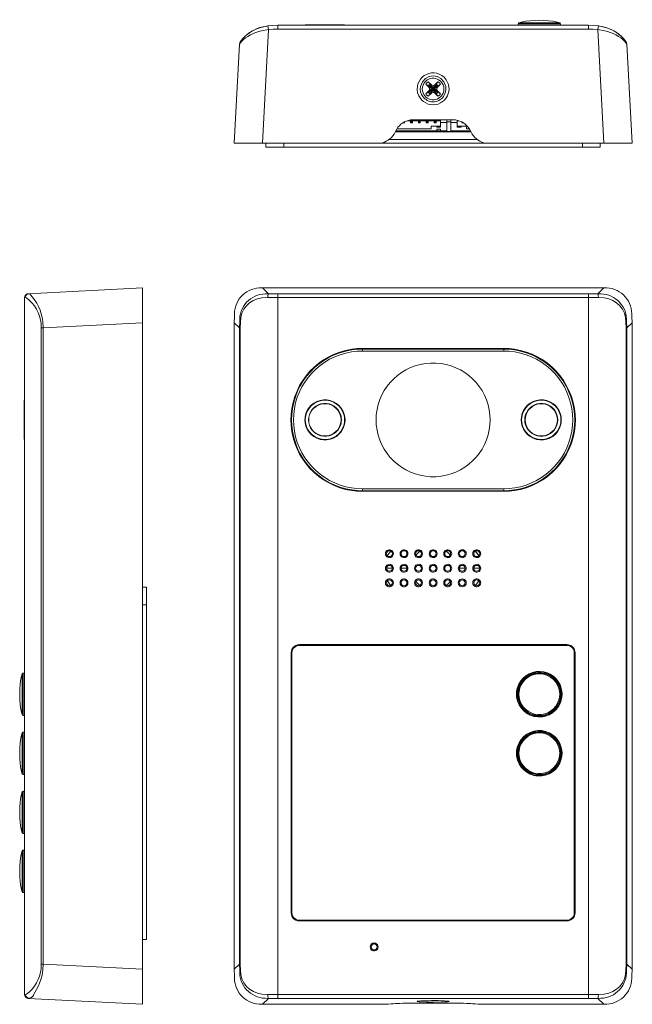
# Model space of a CAD drawing. Units: millimetres. Extents: x 548.4 to 560.8, y 385.3 to 393.
# Drawn here: x 548.4 to 553.2, y 385.3 to 393 of the extents above; entities that cross this region are included whole.
import ezdxf

# ---------------------------------------------------------------- set-up
doc = ezdxf.new("R2010")
doc.units = ezdxf.units.MM
doc.layers.add('Dahua_VDP', color=7, linetype='Continuous')

# ---------------------------------------------------------------- blocks, each defined once
blk = doc.blocks.new('VTO3211D-P2-S2')
at = {"lineweight": 0}
for points in [[(550.287, 390.8862), (550.2612, 390.8854, 0.417332), (550.067, 390.6621), (550.0654, 390.6121)], [(553.1829, 390.6121), (553.1812, 390.6621, 0.418157), (552.9862, 390.8854), (552.9612, 390.8862)], [(550.1062, 390.5712), (550.1079, 390.6212, -0.418295), (550.3079, 390.8387), (550.3337, 390.8396), (550.3304, 390.8321), (550.3295, 390.8246), (550.3287, 390.8087), (550.2829, 390.8062, 0.397144), (550.1137, 390.6171), (550.1112, 390.5712)], [(553.142, 390.5712), (553.1404, 390.6212, 0.418419), (552.9395, 390.8387), (552.9145, 390.8396)], [(553.137, 390.5712), (553.1345, 390.6171, 0.397072), (552.9654, 390.8062), (552.9195, 390.8087)], [(551.0695, 390.4104), (551.027, 390.4096), (550.9862, 390.4046, 0.350266), (550.5112, 389.8929), (550.5095, 389.8512), (550.5112, 389.8096, 0.350408), (550.9862, 389.2979), (551.027, 389.2937), (551.0695, 389.2921)], [(551.0695, 390.4062), (551.0279, 390.4046), (550.9862, 390.3996, 0.350202), (550.5162, 389.8929), (550.5145, 389.8512), (550.5162, 389.8096, 0.349921), (550.9862, 389.3029), (551.0279, 389.2979), (551.0695, 389.2962)], [(551.0695, 390.3904), (551.027, 390.3887), (550.9845, 390.3837, 0.346585), (550.5312, 389.8937), (550.5295, 389.8512), (550.5312, 389.8087, 0.346357), (550.9845, 389.3187), (551.027, 389.3137), (551.0695, 389.3121)], [(552.1787, 389.2921), (552.2204, 389.2937), (552.262, 389.2979, 0.34993), (552.737, 389.8096), (552.7387, 389.8512), (552.737, 389.8929, 0.349789), (552.262, 390.4046), (552.2204, 390.4096), (552.1787, 390.4104)], [(552.1787, 389.2962), (552.2204, 389.2979), (552.2612, 389.3029, 0.350108), (552.732, 389.8096), (552.7337, 389.8512), (552.732, 389.8929, 0.350394), (552.2612, 390.3996), (552.2204, 390.4046), (552.1787, 390.4062)], [(552.1787, 389.3121), (552.2212, 389.3137), (552.2637, 389.3187, 0.345827), (552.717, 389.8087), (552.7187, 389.8512), (552.717, 389.8937, 0.34606), (552.2637, 390.3837), (552.2212, 390.3887), (552.1787, 390.3904)], [(550.5762, 388.0879), (550.562, 388.0862, 0.284084), (550.5162, 388.0404), (550.5145, 388.0262)], [(552.737, 388.0262), (552.7354, 388.0412, 0.293325), (552.6862, 388.0896), (552.672, 388.0912)], [(552.7337, 388.0262), (552.732, 388.0404, 0.284095), (552.6862, 388.0862), (552.672, 388.0879)], [(552.7295, 388.0396), (552.7304, 388.0262), (552.7295, 388.0396, 0.274762), (552.6854, 388.0837), (552.672, 388.0846), (552.6854, 388.0837)], [(550.5145, 385.9921), (550.5162, 385.9779, 0.284084), (550.562, 385.9321), (550.5762, 385.9304)], [(552.672, 385.9271), (552.6862, 385.9287, 0.293325), (552.7354, 385.9771), (552.737, 385.9921)], [(552.672, 385.9304), (552.6862, 385.9321, 0.284095), (552.732, 385.9779), (552.7337, 385.9921)], [(552.6854, 385.9346), (552.672, 385.9329), (552.6854, 385.9346, 0.274763), (552.7295, 385.9787), (552.7304, 385.9921), (552.7295, 385.9787)], [(550.0654, 385.5487), (550.067, 385.4979, 0.416424), (550.2612, 385.2754), (550.287, 385.2746)], [(550.3287, 385.3521), (550.3295, 385.3362), (550.3304, 385.3287), (550.3337, 385.3212), (550.3079, 385.3221, -0.417379), (550.1079, 385.5387), (550.1062, 385.5896)], [(550.1112, 385.5896), (550.1137, 385.5429, 0.397675), (550.2829, 385.3546), (550.3287, 385.3521)], [(552.9195, 385.3521), (552.9187, 385.3362), (552.9179, 385.3287), (552.9145, 385.3212), (552.9395, 385.3221, 0.417509), (553.1404, 385.5387), (553.142, 385.5896)], [(552.9195, 385.3521), (552.9654, 385.3546, 0.397777), (553.1345, 385.5429), (553.137, 385.5896)], [(552.9612, 385.2746), (552.9862, 385.2754, 0.417276), (553.1812, 385.4979), (553.1829, 385.5487)]]:
    blk.add_lwpolyline(points, format="xyb", dxfattribs=at)
for points in [[(550.287, 390.8862), (550.3337, 390.8396)], [(550.287, 390.8862), (552.9612, 390.8862)], [(552.9612, 390.8862), (552.9145, 390.8396)], [(550.3287, 390.8087), (550.4062, 390.8087)], [(550.3337, 390.8396), (550.4062, 390.8396)], [(550.4062, 385.3212), (550.4062, 390.8396)], [(552.842, 390.8396), (550.4062, 390.8396)], [(552.842, 390.8087), (550.4062, 390.8087)], [(552.842, 385.3212), (552.842, 390.8396)], [(552.842, 390.8396), (552.9145, 390.8396)], [(552.842, 390.8087), (552.9195, 390.8087)], [(552.9195, 390.8087), (552.9187, 390.8246), (552.9179, 390.8321), (552.9145, 390.8396)], [(550.0654, 385.5487), (550.0654, 390.6121)], [(550.0654, 390.6121), (550.1062, 390.5712)], [(550.1062, 390.5712), (550.1062, 385.5896)], [(550.1112, 390.5712), (550.1062, 390.5712)], [(550.1112, 390.5712), (550.1112, 385.5896)], [(553.1829, 390.6121), (553.142, 390.5712), (553.137, 390.5712)], [(553.137, 385.5896), (553.137, 390.5712)], [(553.142, 385.5896), (553.142, 390.5712)], [(553.1829, 390.6121), (553.1829, 385.5487)], [(552.1787, 390.4104), (551.0695, 390.4104)], [(551.0695, 390.3904), (551.0695, 390.4062)], [(552.1787, 390.4062), (551.0695, 390.4062)], [(552.1787, 390.3904), (551.0695, 390.3904)], [(552.1787, 390.3904), (552.1787, 390.4062)], [(552.1787, 389.3121), (551.0695, 389.3121), (551.0695, 389.2962), (552.1787, 389.2962)], [(552.1787, 389.3121), (552.1787, 389.2962)], [(551.0695, 389.2921), (552.1787, 389.2921)], [(551.3054, 388.8029), (551.3029, 388.8121), (551.2979, 388.8196), (551.2904, 388.8246), (551.282, 388.8262), (551.2729, 388.8246), (551.2654, 388.8196), (551.2604, 388.8121), (551.2587, 388.8029), (551.2604, 388.7946), (551.2654, 388.7871), (551.2729, 388.7821), (551.282, 388.7804), (551.2904, 388.7821), (551.2979, 388.7871), (551.3029, 388.7946), (551.3054, 388.8029)], [(551.4187, 388.8029), (551.417, 388.8121), (551.412, 388.8196), (551.4045, 388.8246), (551.3962, 388.8262), (551.387, 388.8246), (551.3795, 388.8196), (551.3745, 388.8121), (551.3729, 388.8029), (551.3745, 388.7946), (551.3795, 388.7871), (551.387, 388.7821), (551.3962, 388.7804), (551.4045, 388.7821), (551.412, 388.7871), (551.417, 388.7946), (551.4187, 388.8029)], [(551.5329, 388.8029), (551.5312, 388.8121), (551.5262, 388.8196), (551.5187, 388.8246), (551.5104, 388.8262), (551.5012, 388.8246), (551.4937, 388.8196), (551.4887, 388.8121), (551.487, 388.8029), (551.4887, 388.7946), (551.4937, 388.7871), (551.5012, 388.7821), (551.5104, 388.7804), (551.5187, 388.7821), (551.5262, 388.7871), (551.5312, 388.7946), (551.5329, 388.8029)], [(551.647, 388.8029), (551.6454, 388.8121), (551.6404, 388.8196), (551.6329, 388.8246), (551.6237, 388.8262), (551.6154, 388.8246), (551.6079, 388.8196), (551.6029, 388.8121), (551.6012, 388.8029), (551.6029, 388.7946), (551.6079, 388.7871), (551.6154, 388.7821), (551.6237, 388.7804), (551.6329, 388.7821), (551.6404, 388.7871), (551.6454, 388.7946), (551.647, 388.8029)], [(551.7612, 388.8029), (551.7595, 388.8121), (551.7545, 388.8196), (551.747, 388.8246), (551.7379, 388.8262), (551.7295, 388.8246), (551.722, 388.8196), (551.717, 388.8121), (551.7154, 388.8029), (551.717, 388.7946), (551.722, 388.7871), (551.7295, 388.7821), (551.7379, 388.7804), (551.747, 388.7821), (551.7545, 388.7871), (551.7595, 388.7946), (551.7612, 388.8029)], [(551.8837, 388.8029), (551.882, 388.8129), (551.877, 388.8212), (551.8704, 388.8287), (551.862, 388.8329), (551.852, 388.8346), (551.8429, 388.8329), (551.8337, 388.8287), (551.827, 388.8212), (551.8229, 388.8129), (551.8212, 388.8029), (551.8229, 388.7937), (551.827, 388.7846), (551.8337, 388.7779), (551.8429, 388.7737), (551.852, 388.7721), (551.862, 388.7737), (551.8704, 388.7779), (551.877, 388.7846), (551.882, 388.7937), (551.8837, 388.8029)], [(551.8754, 388.8029), (551.8737, 388.8121), (551.8687, 388.8196), (551.8612, 388.8246), (551.852, 388.8262), (551.8437, 388.8246), (551.8362, 388.8196), (551.8312, 388.8121), (551.8287, 388.8029), (551.8312, 388.7946), (551.8362, 388.7871), (551.8437, 388.7821), (551.852, 388.7804), (551.8612, 388.7821), (551.8687, 388.7871), (551.8737, 388.7946), (551.8754, 388.8029)], [(551.9895, 388.8029), (551.9879, 388.8121), (551.9829, 388.8196), (551.9754, 388.8246), (551.9662, 388.8262), (551.957, 388.8246), (551.9495, 388.8196), (551.9445, 388.8121), (551.9429, 388.8029), (551.9445, 388.7946), (551.9495, 388.7871), (551.957, 388.7821), (551.9662, 388.7804), (551.9754, 388.7821), (551.9829, 388.7871), (551.9879, 388.7946), (551.9895, 388.8029)], [(551.3054, 388.6896), (551.3029, 388.6979), (551.2979, 388.7054), (551.2904, 388.7104), (551.282, 388.7121), (551.2729, 388.7104), (551.2654, 388.7054), (551.2604, 388.6979), (551.2587, 388.6896), (551.2604, 388.6804), (551.2654, 388.6729), (551.2729, 388.6679), (551.282, 388.6662), (551.2904, 388.6679), (551.2979, 388.6729), (551.3029, 388.6804), (551.3054, 388.6896)], [(551.4187, 388.6896), (551.417, 388.6979), (551.412, 388.7054), (551.4045, 388.7104), (551.3962, 388.7121), (551.387, 388.7104), (551.3795, 388.7054), (551.3745, 388.6979), (551.3729, 388.6896), (551.3745, 388.6804), (551.3795, 388.6729), (551.387, 388.6679), (551.3962, 388.6662), (551.4045, 388.6679), (551.412, 388.6729), (551.417, 388.6804), (551.4187, 388.6896)], [(551.5329, 388.6896), (551.5312, 388.6979), (551.5262, 388.7054), (551.5187, 388.7104), (551.5104, 388.7121), (551.5012, 388.7104), (551.4937, 388.7054), (551.4887, 388.6979), (551.487, 388.6896), (551.4887, 388.6804), (551.4937, 388.6729), (551.5012, 388.6679), (551.5104, 388.6662), (551.5187, 388.6679), (551.5262, 388.6729), (551.5312, 388.6804), (551.5329, 388.6896)], [(551.647, 388.6896), (551.6454, 388.6979), (551.6404, 388.7054), (551.6329, 388.7104), (551.6237, 388.7121), (551.6154, 388.7104), (551.6079, 388.7054), (551.6029, 388.6979), (551.6012, 388.6896), (551.6029, 388.6804), (551.6079, 388.6729), (551.6154, 388.6679), (551.6237, 388.6662), (551.6329, 388.6679), (551.6404, 388.6729), (551.6454, 388.6804), (551.647, 388.6896)], [(551.7612, 388.6896), (551.7595, 388.6979), (551.7545, 388.7054), (551.747, 388.7104), (551.7379, 388.7121), (551.7295, 388.7104), (551.722, 388.7054), (551.717, 388.6979), (551.7154, 388.6896), (551.717, 388.6804), (551.722, 388.6729), (551.7295, 388.6679), (551.7379, 388.6662), (551.747, 388.6679), (551.7545, 388.6729), (551.7595, 388.6804), (551.7612, 388.6896)], [(551.8837, 388.6896), (551.882, 388.6987), (551.877, 388.7079), (551.8704, 388.7146), (551.862, 388.7187), (551.852, 388.7204), (551.8429, 388.7187), (551.8337, 388.7146), (551.827, 388.7079), (551.8229, 388.6987), (551.8212, 388.6896), (551.8229, 388.6796), (551.827, 388.6704), (551.8337, 388.6637), (551.8429, 388.6596), (551.852, 388.6579), (551.862, 388.6596), (551.8704, 388.6637), (551.877, 388.6704), (551.882, 388.6796), (551.8837, 388.6896)], [(551.8754, 388.6896), (551.8737, 388.6979), (551.8687, 388.7054), (551.8612, 388.7104), (551.852, 388.7121), (551.8437, 388.7104), (551.8362, 388.7054), (551.8312, 388.6979), (551.8287, 388.6896), (551.8312, 388.6804), (551.8362, 388.6729), (551.8437, 388.6679), (551.852, 388.6662), (551.8612, 388.6679), (551.8687, 388.6729), (551.8737, 388.6804), (551.8754, 388.6896)], [(551.9895, 388.6896), (551.9879, 388.6979), (551.9829, 388.7054), (551.9754, 388.7104), (551.9662, 388.7121), (551.957, 388.7104), (551.9495, 388.7054), (551.9445, 388.6979), (551.9429, 388.6896), (551.9445, 388.6804), (551.9495, 388.6729), (551.957, 388.6679), (551.9662, 388.6662), (551.9754, 388.6679), (551.9829, 388.6729), (551.9879, 388.6804), (551.9895, 388.6896)], [(551.3054, 388.5754), (551.3029, 388.5837), (551.2979, 388.5912), (551.2904, 388.5962), (551.282, 388.5979), (551.2729, 388.5962), (551.2654, 388.5912), (551.2604, 388.5837), (551.2587, 388.5754), (551.2604, 388.5662), (551.2654, 388.5587), (551.2729, 388.5537), (551.282, 388.5521), (551.2904, 388.5537), (551.2979, 388.5587), (551.3029, 388.5662), (551.3054, 388.5754)], [(551.4187, 388.5754), (551.417, 388.5837), (551.412, 388.5912), (551.4045, 388.5962), (551.3962, 388.5979), (551.387, 388.5962), (551.3795, 388.5912), (551.3745, 388.5837), (551.3729, 388.5754), (551.3745, 388.5662), (551.3795, 388.5587), (551.387, 388.5537), (551.3962, 388.5521), (551.4045, 388.5537), (551.412, 388.5587), (551.417, 388.5662), (551.4187, 388.5754)], [(551.5329, 388.5754), (551.5312, 388.5837), (551.5262, 388.5912), (551.5187, 388.5962), (551.5104, 388.5979), (551.5012, 388.5962), (551.4937, 388.5912), (551.4887, 388.5837), (551.487, 388.5754), (551.4887, 388.5662), (551.4937, 388.5587), (551.5012, 388.5537), (551.5104, 388.5521), (551.5187, 388.5537), (551.5262, 388.5587), (551.5312, 388.5662), (551.5329, 388.5754)], [(551.647, 388.5754), (551.6454, 388.5837), (551.6404, 388.5912), (551.6329, 388.5962), (551.6237, 388.5979), (551.6154, 388.5962), (551.6079, 388.5912), (551.6029, 388.5837), (551.6012, 388.5754), (551.6029, 388.5662), (551.6079, 388.5587), (551.6154, 388.5537), (551.6237, 388.5521), (551.6329, 388.5537), (551.6404, 388.5587), (551.6454, 388.5662), (551.647, 388.5754)], [(551.7612, 388.5754), (551.7595, 388.5837), (551.7545, 388.5912), (551.747, 388.5962), (551.7379, 388.5979), (551.7295, 388.5962), (551.722, 388.5912), (551.717, 388.5837), (551.7154, 388.5754), (551.717, 388.5662), (551.722, 388.5587), (551.7295, 388.5537), (551.7379, 388.5521), (551.747, 388.5537), (551.7545, 388.5587), (551.7595, 388.5662), (551.7612, 388.5754)], [(551.8837, 388.5754), (551.882, 388.5846), (551.877, 388.5937), (551.8704, 388.6004), (551.862, 388.6046), (551.852, 388.6062), (551.8429, 388.6046), (551.8337, 388.6004), (551.827, 388.5937), (551.8229, 388.5846), (551.8212, 388.5754), (551.8229, 388.5654), (551.827, 388.5571), (551.8337, 388.5496), (551.8429, 388.5454), (551.852, 388.5437), (551.862, 388.5454), (551.8704, 388.5496), (551.877, 388.5571), (551.882, 388.5654), (551.8837, 388.5754)], [(551.8754, 388.5754), (551.8737, 388.5837), (551.8687, 388.5912), (551.8612, 388.5962), (551.852, 388.5979), (551.8437, 388.5962), (551.8362, 388.5912), (551.8312, 388.5837), (551.8287, 388.5754), (551.8312, 388.5662), (551.8362, 388.5587), (551.8437, 388.5537), (551.852, 388.5521), (551.8612, 388.5537), (551.8687, 388.5587), (551.8737, 388.5662), (551.8754, 388.5754)], [(551.9895, 388.5754), (551.9879, 388.5837), (551.9829, 388.5912), (551.9754, 388.5962), (551.9662, 388.5979), (551.957, 388.5962), (551.9495, 388.5912), (551.9445, 388.5837), (551.9429, 388.5754), (551.9445, 388.5662), (551.9495, 388.5587), (551.957, 388.5537), (551.9662, 388.5521), (551.9754, 388.5537), (551.9829, 388.5587), (551.9879, 388.5662), (551.9895, 388.5754)], [(550.5762, 388.0912), (550.5612, 388.0896), (550.5479, 388.0854), (550.5354, 388.0771), (550.5254, 388.0671), (550.517, 388.0546), (550.5129, 388.0412), (550.5112, 388.0262)], [(550.5762, 388.0912), (550.5762, 388.0879)], [(552.672, 388.0912), (550.5762, 388.0912)], [(552.672, 388.0879), (550.5762, 388.0879)], [(550.5762, 388.0846), (552.672, 388.0846), (550.5762, 388.0846)], [(552.672, 388.0912), (552.672, 388.0879)], [(550.5145, 385.9921), (550.5145, 388.0262), (550.5112, 388.0262), (550.5112, 385.9921)], [(550.517, 385.9921), (550.517, 388.0262), (550.517, 385.9921)], [(552.7304, 388.0262), (552.7304, 385.9921), (552.7304, 388.0262)], [(552.737, 388.0262), (552.7337, 388.0262)], [(552.7337, 385.9921), (552.7337, 388.0262)], [(552.737, 385.9921), (552.737, 388.0262)], [(552.2787, 387.2637), (552.2779, 387.2404), (552.2787, 387.2171)], [(552.6354, 387.2404), (552.6337, 387.2637), (552.6287, 387.2862)], [(552.6287, 387.1937), (552.6337, 387.2171), (552.6354, 387.2404)], [(550.5112, 385.9921), (550.5145, 385.9921)], [(550.5112, 385.9921), (550.5129, 385.9771), (550.517, 385.9637), (550.5254, 385.9512), (550.5354, 385.9412), (550.5479, 385.9329), (550.5612, 385.9287), (550.5762, 385.9271)], [(552.737, 385.9921), (552.7337, 385.9921)], [(552.672, 385.9329), (550.5762, 385.9329), (552.672, 385.9329)], [(550.5762, 385.9304), (552.672, 385.9304)], [(550.5762, 385.9271), (550.5762, 385.9304)], [(550.5762, 385.9271), (552.672, 385.9271)], [(552.672, 385.9271), (552.672, 385.9304)], [(551.1845, 385.7237), (551.1829, 385.7329), (551.1779, 385.7404), (551.1704, 385.7454), (551.162, 385.7471), (551.1529, 385.7454), (551.1454, 385.7404), (551.1404, 385.7329), (551.1387, 385.7237), (551.1404, 385.7146), (551.1454, 385.7071), (551.1529, 385.7021), (551.162, 385.7004), (551.1704, 385.7021), (551.1779, 385.7071), (551.1829, 385.7146), (551.1845, 385.7237)], [(550.0654, 385.5487), (550.1062, 385.5896)], [(550.1112, 385.5896), (550.1062, 385.5896)], [(553.137, 385.5896), (553.142, 385.5896)], [(553.1829, 385.5487), (553.142, 385.5896)], [(550.287, 385.2746), (550.3337, 385.3212)], [(550.4062, 385.3521), (550.3287, 385.3521)], [(550.4062, 385.3212), (550.3337, 385.3212)], [(550.4062, 385.3521), (552.842, 385.3521)], [(550.4062, 385.3212), (552.842, 385.3212)], [(551.512, 385.2937), (551.5012, 385.2954), (551.4995, 385.2971), (551.502, 385.2979), (551.507, 385.2996), (551.5287, 385.3012), (551.6337, 385.3037), (551.6862, 385.3029), (551.7379, 385.2996), (551.7445, 385.2987), (551.747, 385.2979), (551.7487, 385.2971), (551.7487, 385.2962), (551.7362, 385.2937), (551.7179, 385.2929), (551.6237, 385.2904)], [(551.5079, 385.2987), (551.5087, 385.2987)], [(551.5287, 385.3012), (551.5329, 385.3012), (551.5387, 385.3012)], [(551.7362, 385.2996), (551.7379, 385.2996), (551.7387, 385.2996)], [(552.9195, 385.3521), (552.842, 385.3521)], [(552.9145, 385.3212), (552.842, 385.3212)], [(552.9612, 385.2746), (552.9145, 385.3212)], [(551.187, 385.2746), (550.287, 385.2746)], [(551.187, 385.2746), (551.217, 385.2746), (551.2454, 385.2754), (551.272, 385.2754), (551.2954, 385.2771), (551.3145, 385.2779), (551.3287, 385.2796), (551.3429, 385.2804), (551.362, 385.2821), (551.3854, 385.2829), (551.412, 385.2837), (551.4404, 385.2837), (551.4695, 385.2846)], [(551.7779, 385.2846), (551.4695, 385.2846)], [(551.6237, 385.2904), (551.572, 385.2912), (551.5204, 385.2929), (551.512, 385.2937)], [(551.9195, 385.2796), (551.9054, 385.2804), (551.8854, 385.2821), (551.8629, 385.2829), (551.8362, 385.2837), (551.8079, 385.2837), (551.7779, 385.2846)], [(551.9195, 385.2796), (551.9337, 385.2779), (551.9529, 385.2771), (551.9762, 385.2754), (552.0029, 385.2754), (552.0312, 385.2746), (552.0604, 385.2746)], [(552.9612, 385.2746), (552.0604, 385.2746)]]:
    blk.add_lwpolyline(points, dxfattribs=at)
at = {"color": 9, "lineweight": 0, "true_color": 0xbdbdbd}
blk.add_lwpolyline([(552.0712, 389.8512), (552.0695, 389.8904), (552.0645, 389.9287, 0.873745), (551.1787, 389.8904), (551.177, 389.8512), (551.1787, 389.8121, 0.87345), (552.0645, 389.7737), (552.0695, 389.8121)], format="xyb", close=True, dxfattribs=at)
at = {"lineweight": 0}
for points in [[(550.9337, 389.8512), (550.932, 389.8737), (550.927, 389.8954, 0.805108), (550.6204, 389.8737), (550.6195, 389.8512), (550.6204, 389.8287, 0.805419), (550.927, 389.8071), (550.932, 389.8287)], [(550.9304, 389.8512), (550.9287, 389.8729), (550.9245, 389.8946, 0.805716), (550.6237, 389.8729), (550.622, 389.8512), (550.6237, 389.8296, 0.804101), (550.9245, 389.8079), (550.9287, 389.8296)], [(552.6287, 389.8512), (552.627, 389.8737), (552.6229, 389.8954, 0.805564), (552.3162, 389.8737), (552.3145, 389.8512), (552.3162, 389.8287, 0.805996), (552.6229, 389.8071), (552.627, 389.8287)], [(552.6262, 389.8512), (552.6245, 389.8729), (552.6195, 389.8946, 0.806363), (552.3195, 389.8729), (552.3179, 389.8512), (552.3195, 389.8296, 0.804951), (552.6195, 389.8079), (552.6245, 389.8296)], [(550.9062, 389.8512), (550.9045, 389.8712), (550.8995, 389.8912, 0.789201), (550.6487, 389.8712), (550.647, 389.8512), (550.6487, 389.8312, 0.785871), (550.8995, 389.8112), (550.9045, 389.8312)], [(550.9029, 389.8512), (550.9012, 389.8712), (550.8962, 389.8904, 0.786359), (550.6512, 389.8712), (550.6504, 389.8512), (550.6512, 389.8312, 0.786362), (550.8962, 389.8121), (550.9012, 389.8312)], [(552.6012, 389.8512), (552.5995, 389.8712), (552.5945, 389.8912, 0.790134), (552.3437, 389.8712), (552.342, 389.8512), (552.3437, 389.8312, 0.787213), (552.5945, 389.8112), (552.5995, 389.8312)], [(552.5979, 389.8512), (552.5962, 389.8712), (552.592, 389.8904, 0.785098), (552.347, 389.8712), (552.3454, 389.8512), (552.347, 389.8312, 0.785098), (552.592, 389.8121), (552.5962, 389.8312)], [(551.3129, 388.8029), (551.3112, 388.8129), (551.307, 388.8212, 0.621507), (551.252, 388.8129), (551.2504, 388.8029), (551.252, 388.7937, 0.602874), (551.307, 388.7846), (551.3112, 388.7937)], [(551.427, 388.8029), (551.4254, 388.8129), (551.4212, 388.8212, 0.61766), (551.3662, 388.8129), (551.3645, 388.8029), (551.3662, 388.7937, 0.599484), (551.4212, 388.7846), (551.4254, 388.7937)], [(551.5412, 388.8029), (551.5395, 388.8129), (551.5354, 388.8212, 0.617668), (551.4804, 388.8129), (551.4787, 388.8029), (551.4804, 388.7937, 0.599459), (551.5354, 388.7846), (551.5395, 388.7937)], [(551.6554, 388.8029), (551.6537, 388.8129), (551.6495, 388.8212, 0.621327), (551.5945, 388.8129), (551.5929, 388.8029), (551.5945, 388.7937, 0.604377), (551.6495, 388.7846), (551.6537, 388.7937)], [(551.7695, 388.8029), (551.7679, 388.8129), (551.7637, 388.8212, 0.621317), (551.7087, 388.8129), (551.707, 388.8029), (551.7087, 388.7937, 0.604372), (551.7637, 388.7846), (551.7679, 388.7937)], [(551.997, 388.8029), (551.9962, 388.8129), (551.9912, 388.8212, 0.623307), (551.9362, 388.8129), (551.9354, 388.8029), (551.9362, 388.7937, 0.604524), (551.9912, 388.7846), (551.9962, 388.7937)], [(551.3129, 388.6896), (551.3112, 388.6987), (551.307, 388.7079, 0.602874), (551.252, 388.6987), (551.2504, 388.6896), (551.252, 388.6796, 0.60288), (551.307, 388.6704), (551.3112, 388.6796)], [(551.427, 388.6896), (551.4254, 388.6987), (551.4212, 388.7079, 0.599484), (551.3662, 388.6987), (551.3645, 388.6896), (551.3662, 388.6796, 0.59949), (551.4212, 388.6704), (551.4254, 388.6796)], [(551.5412, 388.6896), (551.5395, 388.6987), (551.5354, 388.7079, 0.599678), (551.4804, 388.6987), (551.4787, 388.6896), (551.4804, 388.6796, 0.599499), (551.5354, 388.6704), (551.5395, 388.6796)], [(551.6554, 388.6896), (551.6537, 388.6987), (551.6495, 388.7079, 0.604377), (551.5945, 388.6987), (551.5929, 388.6896), (551.5945, 388.6796, 0.604377), (551.6495, 388.6704), (551.6537, 388.6796)], [(551.7695, 388.6896), (551.7679, 388.6987), (551.7637, 388.7079, 0.604372), (551.7087, 388.6987), (551.707, 388.6896), (551.7087, 388.6796, 0.604372), (551.7637, 388.6704), (551.7679, 388.6796)], [(551.997, 388.6896), (551.9962, 388.6987), (551.9912, 388.7079, 0.604524), (551.9362, 388.6987), (551.9354, 388.6896), (551.9362, 388.6796, 0.604344), (551.9912, 388.6704), (551.9962, 388.6796)], [(551.3129, 388.5754), (551.3112, 388.5846), (551.307, 388.5937, 0.602874), (551.252, 388.5846), (551.2504, 388.5754), (551.252, 388.5654, 0.621507), (551.307, 388.5571), (551.3112, 388.5654)], [(551.427, 388.5754), (551.4254, 388.5846), (551.4212, 388.5937, 0.599484), (551.3662, 388.5846), (551.3645, 388.5754), (551.3662, 388.5654, 0.61766), (551.4212, 388.5571), (551.4254, 388.5654)], [(551.5412, 388.5754), (551.5395, 388.5846), (551.5354, 388.5937, 0.599678), (551.4804, 388.5846), (551.4787, 388.5754), (551.4804, 388.5654, 0.617643), (551.5354, 388.5571), (551.5395, 388.5654)], [(551.6554, 388.5754), (551.6537, 388.5846), (551.6495, 388.5937, 0.604377), (551.5945, 388.5846), (551.5929, 388.5754), (551.5945, 388.5654, 0.621327), (551.6495, 388.5571), (551.6537, 388.5654)], [(551.7695, 388.5754), (551.7679, 388.5846), (551.7637, 388.5937, 0.604372), (551.7087, 388.5846), (551.707, 388.5754), (551.7087, 388.5654, 0.621289), (551.7637, 388.5571), (551.7679, 388.5654)], [(551.997, 388.5754), (551.9962, 388.5846), (551.9912, 388.5937, 0.604524), (551.9362, 388.5846), (551.9354, 388.5754), (551.9362, 388.5654, 0.623307), (551.9912, 388.5571), (551.9962, 388.5654)], [(552.6354, 387.7029), (552.6337, 387.7262), (552.6287, 387.7487), (552.6212, 387.7712, 0.765738), (552.2787, 387.7262), (552.2779, 387.7029), (552.2787, 387.6796, 0.818096), (552.6287, 387.6562), (552.6337, 387.6796), (552.6354, 387.7029), (552.6337, 387.7262), (552.6287, 387.7487, 0.769023), (552.2837, 387.7487), (552.2787, 387.7262), (552.2779, 387.7029, 0.819869), (552.6212, 387.6346), (552.6287, 387.6562), (552.6337, 387.6796)], [(552.632, 387.7029), (552.6304, 387.7254), (552.6262, 387.7479, 0.819894), (552.282, 387.7254), (552.2804, 387.7029), (552.282, 387.6796, 0.816652), (552.6262, 387.6571), (552.6304, 387.6796)], [(552.6254, 387.7029), (552.6237, 387.7271), (552.6187, 387.7504, 0.804791), (552.2887, 387.7271), (552.287, 387.7029), (552.2887, 387.6787, 0.804666), (552.6187, 387.6554), (552.6237, 387.6787)], [(552.6229, 387.7029), (552.6212, 387.7262), (552.6162, 387.7496, 0.803576), (552.292, 387.7262), (552.2904, 387.7029), (552.292, 387.6787, 0.806265), (552.6162, 387.6562), (552.6212, 387.6787)], [(552.6162, 387.7029), (552.6145, 387.7254), (552.6095, 387.7479, 0.805036), (552.2979, 387.7254), (552.2962, 387.7029), (552.2979, 387.6796, 0.804459), (552.6095, 387.6579), (552.6145, 387.6796)], [(552.6354, 387.2404), (552.6337, 387.2637), (552.6287, 387.2862, 0.819736), (552.2787, 387.2637), (552.2779, 387.2404), (552.2787, 387.2171, 0.818094), (552.6287, 387.1937), (552.6337, 387.2171)], [(552.632, 387.2404), (552.6304, 387.2629), (552.6262, 387.2854, 0.821038), (552.282, 387.2629), (552.2804, 387.2404), (552.282, 387.2171, 0.816411), (552.6262, 387.1946), (552.6304, 387.2171)], [(552.6254, 387.2404), (552.6237, 387.2646), (552.6187, 387.2879, 0.804869), (552.2887, 387.2646), (552.287, 387.2404), (552.2887, 387.2162, 0.804664), (552.6187, 387.1929), (552.6237, 387.2162)], [(552.6229, 387.2404), (552.6212, 387.2637), (552.6162, 387.2871, 0.803464), (552.292, 387.2637), (552.2904, 387.2404), (552.292, 387.2171, 0.804423), (552.6162, 387.1937), (552.6212, 387.2171)], [(552.6162, 387.2404), (552.6145, 387.2629), (552.6095, 387.2854, 0.805232), (552.2979, 387.2629), (552.2962, 387.2404), (552.2979, 387.2179, 0.805232), (552.6095, 387.1954), (552.6145, 387.2179)], [(551.1929, 385.7237), (551.1912, 385.7337), (551.187, 385.7421, 0.603897), (551.132, 385.7337), (551.1304, 385.7237), (551.132, 385.7137, 0.603897), (551.187, 385.7054), (551.1912, 385.7137)]]:
    blk.add_lwpolyline(points, format="xyb", close=True, dxfattribs=at)
at = {"color": 251, "lineweight": 0, "true_color": 0x686868}
for points in [[(551.2662, 388.7862), (551.272, 388.7962), (551.292, 388.8237)], [(551.5212, 388.8237), (551.5045, 388.8087), (551.4895, 388.7921)], [(551.7587, 388.7921), (551.7437, 388.8087), (551.727, 388.8237)], [(551.2587, 388.6887), (551.3054, 388.6887)], [(551.3729, 388.6887), (551.4187, 388.6887)], [(551.8287, 388.6887), (551.8754, 388.6887)], [(551.9429, 388.6887), (551.9895, 388.6887)], [(551.4895, 388.5854), (551.5037, 388.5696), (551.5204, 388.5546)], [(551.727, 388.5546), (551.7437, 388.5696), (551.7587, 388.5862)]]:
    blk.add_lwpolyline(points, dxfattribs=at)
at = {"color": 254, "lineweight": 0, "true_color": 0xe3e3e3}
blk.add_lwpolyline([(551.9762, 388.7954), (551.9562, 388.8237), (551.9762, 388.7962), (551.982, 388.7862), (551.9795, 388.7904)], close=True, dxfattribs=at)
for points in [[(551.2687, 388.5871), (551.2662, 388.5921), (551.2712, 388.5821), (551.2687, 388.5871)], [(551.2712, 388.5821), (551.2912, 388.5537), (551.2712, 388.5821)], [(551.9562, 388.5546), (551.977, 388.5829), (551.9562, 388.5546)], [(551.9787, 388.5854), (551.977, 388.5829), (551.9779, 388.5846)], [(551.9787, 388.5854), (551.982, 388.5921), (551.9779, 388.5846)]]:
    blk.add_lwpolyline(points, dxfattribs=at)
at = {"lineweight": 0}
for points in [[(550.5762, 388.0846), (550.5629, 388.0837), (550.5504, 388.0796), (550.5395, 388.0721), (550.5304, 388.0629), (550.5229, 388.0521), (550.5187, 388.0396), (550.517, 388.0262), (550.5187, 388.0396), (550.5229, 388.0521), (550.5304, 388.0629), (550.5395, 388.0721), (550.5504, 388.0796), (550.5629, 388.0837)], [(550.517, 385.9921), (550.5187, 385.9787), (550.5229, 385.9662), (550.5304, 385.9554), (550.5395, 385.9462), (550.5504, 385.9387), (550.5629, 385.9346), (550.5762, 385.9329), (550.5629, 385.9346), (550.5504, 385.9387), (550.5395, 385.9462), (550.5304, 385.9554), (550.5229, 385.9662), (550.5187, 385.9787)]]:
    blk.add_lwpolyline(points, close=True, dxfattribs=at)
for centre, radius, start, end in [((552.6703, 388.0245), 0.0611, 14.27263, 75.72682), ((552.4559, 387.24), 0.1788, 14.99279, 172.36366), ((552.4561, 387.2408), 0.1789, 187.61318, 344.75871), ((552.6703, 385.9938), 0.0611, 284.27276, 345.72724)]:
    blk.add_arc(centre, radius, start, end, dxfattribs=at)
for points in [[(551.5087, 385.2987), (551.5128, 385.3008), (551.525, 385.2998), (551.5287, 385.3012)], [(551.5387, 385.3012), (551.602, 385.3045), (551.6731, 385.3046), (551.7362, 385.2996)]]:
    blk.add_open_spline(points, degree=3, dxfattribs=at)
blk = doc.blocks.new('VTO3211D-P2-S2_l')
at = {"lineweight": 0}
for points in [[(548.4512, 390.8396), (549.347, 390.8862), (549.347, 385.2746)], [(548.4512, 390.8396), (548.442, 390.8371), (548.4345, 390.8329), (548.4279, 390.8262), (548.4237, 390.8179), (548.422, 390.8087)], [(548.422, 390.8087), (548.4279, 390.8087), (548.4295, 390.8204), (548.4362, 390.8296), (548.4454, 390.8371), (548.4562, 390.8396)], [(548.422, 385.3521), (548.422, 390.8087)], [(548.5687, 385.5896), (548.5687, 390.5712), (548.5529, 390.5712), (548.5529, 385.5896)], [(549.347, 390.6121), (548.5687, 390.5712)], [(548.4195, 389.6971), (548.4195, 390.0054)], [(548.422, 390.0054), (548.4195, 390.0054)], [(548.422, 389.6971), (548.4195, 389.6971)], [(549.347, 388.5412), (549.3779, 388.5412)], [(549.3779, 385.7821), (549.3779, 388.5412)], [(549.347, 388.4021), (549.3779, 388.4021), (549.347, 388.4021)], [(548.422, 388.0262), (548.422, 385.9921), (548.422, 388.0262)], [(548.4029, 387.8629), (548.3929, 387.8237), (548.3879, 387.7837), (548.3845, 387.7429), (548.3837, 387.7029)], [(548.4112, 387.8687), (548.4062, 387.8671), (548.4029, 387.8629)], [(548.4029, 387.5429), (548.4029, 387.8629)], [(548.422, 387.8696), (548.4112, 387.8687)], [(548.4112, 387.5362), (548.4112, 387.8687)], [(548.4029, 387.5429), (548.3929, 387.5821), (548.3879, 387.6221), (548.3845, 387.6621), (548.3837, 387.7029)], [(548.4029, 387.5429), (548.4062, 387.5379), (548.4112, 387.5362)], [(548.422, 387.5362), (548.4112, 387.5362)], [(548.4029, 387.4004), (548.3929, 387.3612), (548.3879, 387.3212), (548.3845, 387.2804), (548.3837, 387.2404)], [(548.4112, 387.4062), (548.4062, 387.4046), (548.4029, 387.4004)], [(548.4029, 387.0804), (548.4029, 387.4004)], [(548.422, 387.4071), (548.4112, 387.4062)], [(548.4112, 387.0737), (548.4112, 387.4062)], [(548.4029, 387.0804), (548.3929, 387.1196), (548.3879, 387.1596), (548.3845, 387.1996), (548.3837, 387.2404)], [(548.4029, 387.0804), (548.4062, 387.0762), (548.4112, 387.0737)], [(548.422, 387.0737), (548.4112, 387.0737)], [(548.4029, 386.9379), (548.3929, 386.8987), (548.3879, 386.8587), (548.3845, 386.8187), (548.3837, 386.7779)], [(548.4112, 386.9437), (548.4062, 386.9421), (548.4029, 386.9379)], [(548.4029, 386.6179), (548.4029, 386.9379)], [(548.422, 386.9446), (548.4112, 386.9437)], [(548.4112, 386.6121), (548.4112, 386.9437)], [(548.4029, 386.6179), (548.3929, 386.6571), (548.3879, 386.6971), (548.3845, 386.7379), (548.3837, 386.7779)], [(548.4029, 386.6179), (548.4062, 386.6137), (548.4112, 386.6121)], [(548.422, 386.6112), (548.4112, 386.6121)], [(548.4029, 386.4754), (548.3929, 386.4362), (548.3879, 386.3962), (548.3845, 386.3562), (548.3837, 386.3154)], [(548.4112, 386.4821), (548.4062, 386.4804), (548.4029, 386.4754)], [(548.4029, 386.1554), (548.4029, 386.4754)], [(548.422, 386.4821), (548.4112, 386.4821)], [(548.4112, 386.1496), (548.4112, 386.4821)], [(548.4029, 386.1554), (548.3929, 386.1946), (548.3879, 386.2346), (548.3845, 386.2754), (548.3837, 386.3154)], [(548.4029, 386.1554), (548.4062, 386.1512), (548.4112, 386.1496)], [(548.422, 386.1487), (548.4112, 386.1496)], [(549.347, 385.7821), (549.3779, 385.7821)], [(548.5304, 385.4196), (548.547, 385.4604), (548.5595, 385.5021), (548.5662, 385.5454), (548.5687, 385.5896)], [(548.5529, 385.5896), (548.5687, 385.5896)], [(549.347, 385.5487), (548.5687, 385.5896)], [(548.5162, 385.3904), (548.5304, 385.4196)], [(548.422, 385.3521), (548.4237, 385.3429), (548.4279, 385.3346), (548.4345, 385.3279), (548.442, 385.3237), (548.4512, 385.3212)], [(549.347, 385.2746), (548.4512, 385.3212)]]:
    blk.add_lwpolyline(points, dxfattribs=at)
for points in [[(548.5529, 390.5712), (548.5512, 390.6062, 0.216024), (548.4362, 390.8062), (548.4279, 390.8087)], [(548.5687, 390.5712), (548.5654, 390.6221, 0.165137), (548.462, 390.8379), (548.4562, 390.8396)], [(548.4279, 385.3521), (548.4362, 385.3546, 0.216023), (548.5512, 385.5546), (548.5529, 385.5896)], [(548.422, 385.3521), (548.4279, 385.3521), (548.4295, 385.3404, 0.72932), (548.4937, 385.3546), (548.5162, 385.3904)]]:
    blk.add_lwpolyline(points, format="xyb", dxfattribs=at)
blk = doc.blocks.new('VTO3211D-P2-S2_u')
at = {"lineweight": 0}
for points in [[(550.1112, 392.8112), (550.132, 392.8371, -0.153399), (550.2887, 392.9287), (550.3204, 392.9354)], [(552.6162, 392.9612), (552.5979, 392.9662, 0.099927), (552.3145, 392.9662), (552.2962, 392.9612)], [(553.137, 392.8112), (553.1362, 392.8112, 0.185311), (552.9587, 392.9287), (552.927, 392.9354)], [(551.5337, 392.3987), (551.5429, 392.3837, 0.513845), (551.7054, 392.3837), (551.7145, 392.3987)], [(551.4695, 392.2021), (551.4479, 392.2004, 0.214176), (551.3387, 392.1287), (551.3287, 392.1096)], [(551.7779, 392.2021), (551.8004, 392.2004, -0.21879), (551.9087, 392.1287), (551.9195, 392.1096), (551.9295, 392.0896, 0.221777), (552.0387, 392.0187), (552.0604, 392.0171)], [(551.187, 392.0171), (551.2095, 392.0187, 0.224621), (551.3179, 392.0896), (551.3287, 392.1096)]]:
    blk.add_lwpolyline(points, format="xyb", dxfattribs=at)
for points in [[(550.2962, 392.9304), (550.3287, 392.9362), (550.3337, 392.9071), (550.3695, 392.9112), (550.4062, 392.9121)], [(550.3287, 392.9362), (550.3204, 392.9354)], [(550.3287, 392.9362), (550.3679, 392.9404), (550.4062, 392.9412)], [(550.4062, 392.9412), (550.4062, 392.9121)], [(550.4062, 392.9412), (552.842, 392.9412)], [(550.622, 392.9412), (550.622, 392.9446)], [(550.622, 392.9446), (550.9304, 392.9446)], [(550.9304, 392.9412), (550.9304, 392.9446)], [(552.2895, 392.9412), (552.2904, 392.9521), (552.6229, 392.9521), (552.6229, 392.9412)], [(552.2962, 392.9612), (552.292, 392.9579), (552.2904, 392.9521)], [(552.2962, 392.9612), (552.6162, 392.9612)], [(552.6229, 392.9521), (552.6204, 392.9579), (552.6162, 392.9612)], [(552.6229, 392.9446), (552.6262, 392.9446)], [(552.6262, 392.9412), (552.6262, 392.9446)], [(552.842, 392.9412), (552.842, 392.9121)], [(552.842, 392.9412), (552.8804, 392.9404), (552.9195, 392.9362), (552.952, 392.9304)], [(552.9195, 392.9362), (552.9145, 392.9071)], [(552.927, 392.9354), (552.9195, 392.9362)], [(550.2795, 392.8971), (550.3337, 392.9071)], [(550.287, 392.0171), (550.3337, 392.9071)], [(550.4062, 392.9121), (552.842, 392.9121)], [(552.842, 392.9121), (552.8787, 392.9112), (552.9145, 392.9071)], [(552.9612, 392.0171), (552.9145, 392.9071)], [(552.9145, 392.9071), (552.9687, 392.8971)], [(550.0654, 392.0171), (550.1062, 392.7946)], [(550.1112, 392.8112), (550.1079, 392.8037), (550.1062, 392.7946)], [(550.1062, 392.7946), (550.1187, 392.8112)], [(550.132, 392.8371), (550.112, 392.8112)], [(553.1162, 392.8371), (553.137, 392.8112)], [(553.1295, 392.8112), (553.142, 392.7946)], [(553.142, 392.7946), (553.1404, 392.8037), (553.137, 392.8112)], [(553.1829, 392.0171), (553.142, 392.7946)], [(551.5862, 392.4996), (551.5754, 392.4912), (551.567, 392.4804)], [(551.592, 392.4546), (551.567, 392.4804)], [(551.5862, 392.4662), (551.5762, 392.4721), (551.567, 392.4804)], [(551.6237, 392.4696), (551.612, 392.4746), (551.5862, 392.4996)], [(551.5862, 392.4996), (551.5937, 392.4904), (551.6004, 392.4796)], [(551.6004, 392.4796), (551.592, 392.4737), (551.5862, 392.4662)], [(551.6004, 392.4762), (551.5895, 392.4662)], [(551.6004, 392.4762), (551.6004, 392.4796)], [(551.6237, 392.4687), (551.6087, 392.4737), (551.6004, 392.4762)], [(551.6479, 392.4079), (551.6004, 392.4762)], [(551.6004, 392.4079), (551.6479, 392.4762)], [(551.6087, 392.4737), (551.612, 392.4746)], [(551.6395, 392.4104), (551.6087, 392.4737)], [(551.6087, 392.4104), (551.6395, 392.4737)], [(551.6362, 392.4746), (551.6237, 392.4696)], [(551.6395, 392.4737), (551.6237, 392.4687)], [(551.6237, 392.4146), (551.6237, 392.4696)], [(551.6362, 392.4746), (551.662, 392.4996)], [(551.6395, 392.4737), (551.6362, 392.4746)], [(551.6479, 392.4762), (551.6395, 392.4737)], [(551.6479, 392.4796), (551.6545, 392.4904), (551.662, 392.4996)], [(551.6479, 392.4762), (551.6479, 392.4796)], [(551.662, 392.4662), (551.6554, 392.4737), (551.6479, 392.4796)], [(551.6587, 392.4662), (551.6479, 392.4762)], [(551.652, 392.4421), (551.6562, 392.4546), (551.6812, 392.4804)], [(551.6812, 392.4804), (551.6729, 392.4912), (551.662, 392.4996)], [(551.6812, 392.4804), (551.672, 392.4721), (551.662, 392.4662)], [(551.7262, 392.5154), (551.7379, 392.4937)], [(551.7362, 392.3887), (551.7429, 392.4062), (551.747, 392.4237), (551.7487, 392.4412), (551.7479, 392.4596), (551.7445, 392.4771), (551.7379, 392.4937)], [(551.512, 392.3887), (551.5029, 392.4121)], [(551.5337, 392.3987), (551.5262, 392.4196), (551.5237, 392.4421), (551.5254, 392.4621)], [(551.592, 392.4546), (551.5962, 392.4421), (551.592, 392.4296), (551.567, 392.4037)], [(551.567, 392.4037), (551.5762, 392.4121), (551.5862, 392.4179)], [(551.567, 392.4037), (551.5754, 392.3937), (551.5862, 392.3854)], [(551.5895, 392.4662), (551.5862, 392.4662)], [(551.5895, 392.4179), (551.5862, 392.4179)], [(551.5862, 392.4179), (551.592, 392.4104), (551.6004, 392.4046)], [(551.612, 392.4096), (551.5862, 392.3854)], [(551.6004, 392.4046), (551.5937, 392.3937), (551.5862, 392.3854)], [(551.6587, 392.4179), (551.5895, 392.4662)], [(551.5895, 392.4662), (551.592, 392.4579)], [(551.5895, 392.4179), (551.6587, 392.4662)], [(551.592, 392.4271), (551.5895, 392.4179)], [(551.5895, 392.4179), (551.6004, 392.4079)], [(551.6562, 392.4271), (551.592, 392.4579)], [(551.592, 392.4579), (551.592, 392.4546)], [(551.592, 392.4579), (551.5979, 392.4421)], [(551.592, 392.4271), (551.6562, 392.4579)], [(551.5979, 392.4421), (551.592, 392.4271)], [(551.592, 392.4271), (551.592, 392.4296)], [(551.5962, 392.4421), (551.652, 392.4421)], [(551.6004, 392.4079), (551.6087, 392.4104)], [(551.6004, 392.4079), (551.6004, 392.4046)], [(551.6087, 392.4104), (551.6237, 392.4162)], [(551.6087, 392.4104), (551.612, 392.4096)], [(551.612, 392.4096), (551.6237, 392.4146)], [(551.6237, 392.4162), (551.6395, 392.4104)], [(551.6237, 392.4146), (551.6362, 392.4096)], [(551.6395, 392.4104), (551.6362, 392.4096)], [(551.662, 392.3854), (551.6362, 392.4096)], [(551.6395, 392.4104), (551.6479, 392.4079)], [(551.6479, 392.4046), (551.6554, 392.4104), (551.662, 392.4179)], [(551.6479, 392.4079), (551.6587, 392.4179)], [(551.6479, 392.4079), (551.6479, 392.4046)], [(551.662, 392.3854), (551.6545, 392.3937), (551.6479, 392.4046)], [(551.6504, 392.4421), (551.6562, 392.4579), (551.6587, 392.4662)], [(551.6587, 392.4179), (551.6562, 392.4271), (551.6504, 392.4421)], [(551.6562, 392.4271), (551.6562, 392.4296), (551.652, 392.4421)], [(551.6562, 392.4579), (551.6562, 392.4546)], [(551.6562, 392.4296), (551.6812, 392.4037)], [(551.6587, 392.4662), (551.662, 392.4662)], [(551.6587, 392.4179), (551.662, 392.4179)], [(551.662, 392.4179), (551.672, 392.4121), (551.6812, 392.4037)], [(551.662, 392.3854), (551.6729, 392.3937), (551.6812, 392.4037)], [(551.7229, 392.4621), (551.7245, 392.4421), (551.722, 392.4196), (551.7145, 392.3987)], [(551.512, 392.3887), (551.522, 392.3721), (551.5345, 392.3562), (551.5495, 392.3437), (551.5662, 392.3329), (551.5845, 392.3246), (551.6045, 392.3204), (551.6237, 392.3187)], [(551.6237, 392.3187), (551.6437, 392.3204), (551.6637, 392.3246), (551.682, 392.3329), (551.6987, 392.3437), (551.7137, 392.3562), (551.7262, 392.3721), (551.7362, 392.3887)], [(551.3862, 392.1771), (551.4004, 392.1771)], [(551.3912, 392.1796), (551.3979, 392.1796)], [(551.3979, 392.1837), (551.3979, 392.1796), (551.4004, 392.1771), (551.4004, 392.1854)], [(551.682, 392.1937), (551.4212, 392.1937)], [(551.447, 392.1921), (551.462, 392.1921)], [(551.4495, 392.1887), (551.447, 392.1921)], [(551.447, 392.1771), (551.447, 392.1921)], [(551.4495, 392.1796), (551.447, 392.1771)], [(551.447, 392.1771), (551.462, 392.1771)], [(551.4495, 392.1887), (551.4595, 392.1887)], [(551.4495, 392.1796), (551.4495, 392.1887)], [(551.4495, 392.1796), (551.4595, 392.1796)], [(551.4595, 392.1887), (551.462, 392.1921)], [(551.4595, 392.1887), (551.4595, 392.1796)], [(551.4595, 392.1796), (551.462, 392.1771)], [(551.462, 392.1921), (551.462, 392.1771)], [(551.7779, 392.2021), (551.4695, 392.2021)], [(551.5087, 392.1921), (551.5237, 392.1921)], [(551.5112, 392.1887), (551.5087, 392.1921)], [(551.5087, 392.1771), (551.5087, 392.1921)], [(551.5112, 392.1796), (551.5087, 392.1771)], [(551.5087, 392.1771), (551.5237, 392.1771)], [(551.5112, 392.1887), (551.5204, 392.1887)], [(551.5112, 392.1796), (551.5112, 392.1887)], [(551.5112, 392.1796), (551.5204, 392.1796)], [(551.5204, 392.1887), (551.5237, 392.1921)], [(551.5204, 392.1887), (551.5204, 392.1796)], [(551.5204, 392.1796), (551.5237, 392.1771)], [(551.5237, 392.1921), (551.5237, 392.1771)], [(551.5704, 392.1921), (551.5854, 392.1921)], [(551.5729, 392.1887), (551.5704, 392.1921)], [(551.5704, 392.1771), (551.5704, 392.1921)], [(551.5729, 392.1796), (551.5704, 392.1771)], [(551.5704, 392.1771), (551.5854, 392.1771)], [(551.5729, 392.1887), (551.582, 392.1887)], [(551.5729, 392.1796), (551.5729, 392.1887)], [(551.5729, 392.1796), (551.582, 392.1796)], [(551.582, 392.1887), (551.5854, 392.1921)], [(551.582, 392.1887), (551.582, 392.1796)], [(551.582, 392.1796), (551.5854, 392.1771)], [(551.5854, 392.1921), (551.5854, 392.1771)], [(551.632, 392.1921), (551.647, 392.1921)], [(551.6345, 392.1887), (551.632, 392.1921)], [(551.632, 392.1771), (551.632, 392.1921)], [(551.6345, 392.1796), (551.632, 392.1771)], [(551.632, 392.1771), (551.647, 392.1771)], [(551.6345, 392.1887), (551.6437, 392.1887)], [(551.6345, 392.1796), (551.6345, 392.1887)], [(551.6345, 392.1796), (551.6437, 392.1796)], [(551.6437, 392.1887), (551.647, 392.1921)], [(551.6437, 392.1887), (551.6437, 392.1796)], [(551.6437, 392.1796), (551.647, 392.1771)], [(551.647, 392.1921), (551.647, 392.1771)], [(551.682, 392.1446), (551.682, 392.2021)], [(551.732, 392.1796), (551.682, 392.1796)], [(551.732, 392.1154), (551.732, 392.2021)], [(551.732, 392.1862), (551.7629, 392.1862)], [(551.7629, 392.2021), (551.7629, 392.1154)], [(551.7629, 392.1796), (551.8129, 392.1796)], [(551.8129, 392.1979), (551.8129, 392.1446)], [(551.8129, 392.1937), (551.8262, 392.1937)], [(551.8479, 392.1854), (551.8479, 392.1771)], [(551.8479, 392.1771), (551.8504, 392.1796)], [(551.862, 392.1771), (551.8479, 392.1771)], [(551.8504, 392.1837), (551.8504, 392.1796)], [(551.857, 392.1796), (551.8504, 392.1796)], [(551.9195, 392.1096), (551.3287, 392.1096)], [(551.3287, 392.1062), (551.9195, 392.1062)], [(551.332, 392.1154), (551.732, 392.1154)], [(551.3404, 392.1304), (551.6087, 392.1304)], [(551.6087, 392.1521), (551.682, 392.1521)], [(551.6087, 392.1304), (551.6087, 392.1521)], [(551.652, 392.1446), (551.652, 392.1521)], [(551.652, 392.1504), (551.682, 392.1504)], [(551.682, 392.1446), (551.652, 392.1446)], [(551.652, 392.1287), (551.6829, 392.1287)], [(551.652, 392.1154), (551.652, 392.1287)], [(551.6829, 392.1154), (551.6829, 392.1287)], [(551.7629, 392.1154), (551.9162, 392.1154)], [(551.8862, 392.1521), (551.8129, 392.1521)], [(551.8429, 392.1504), (551.8129, 392.1504)], [(551.8429, 392.1446), (551.8129, 392.1446)], [(551.8429, 392.1446), (551.8429, 392.1521)], [(551.8862, 392.1304), (551.8862, 392.1521)], [(551.9079, 392.1304), (551.8862, 392.1304)], [(553.1829, 392.0171), (552.0604, 392.0171), (550.0654, 392.0171)], [(550.3137, 392.0171), (550.3137, 391.9862)], [(550.4529, 392.0171), (550.4529, 391.9862)], [(551.9687, 392.0479), (551.2795, 392.0479)], [(552.7954, 392.0171), (552.7954, 391.9862)], [(552.9345, 392.0171), (552.9345, 391.9862)], [(550.3137, 391.9862), (552.9345, 391.9862)]]:
    blk.add_lwpolyline(points, dxfattribs=at)
blk.add_lwpolyline([(551.7087, 392.4421), (551.707, 392.4587), (551.702, 392.4746, 0.742681), (551.5412, 392.4587), (551.5395, 392.4421), (551.5412, 392.4254, 0.742469), (551.702, 392.4096), (551.707, 392.4254)], format="xyb", close=True, dxfattribs=at)
for points in [[(550.132, 392.8371), (550.1738, 392.8861), (550.2344, 392.9155), (550.2962, 392.9304)], [(552.952, 392.9304), (553.0168, 392.9145), (553.0712, 392.8873), (553.1162, 392.8371)], [(550.1187, 392.8112), (550.1583, 392.8561), (550.222, 392.8843), (550.2795, 392.8971)], [(552.9687, 392.8971), (553.0262, 392.8843), (553.0899, 392.8561), (553.1295, 392.8112)], [(551.5029, 392.4121), (551.4726, 392.5504), (551.644, 392.6259), (551.7262, 392.5154)], [(551.5254, 392.4621), (551.5512, 392.5726), (551.697, 392.5725), (551.7229, 392.4621)]]:
    blk.add_open_spline(points, degree=3, dxfattribs=at)

msp = doc.modelspace()

# ---------------------------------------------------------------- block references
at = {"layer": 'Dahua_VDP'}
for name in ['VTO3211D-P2-S2_u', 'VTO3211D-P2-S2_l', 'VTO3211D-P2-S2']:
    msp.add_blockref(name, (0, 0), dxfattribs=at)

doc.saveas('drawing.dxf')
